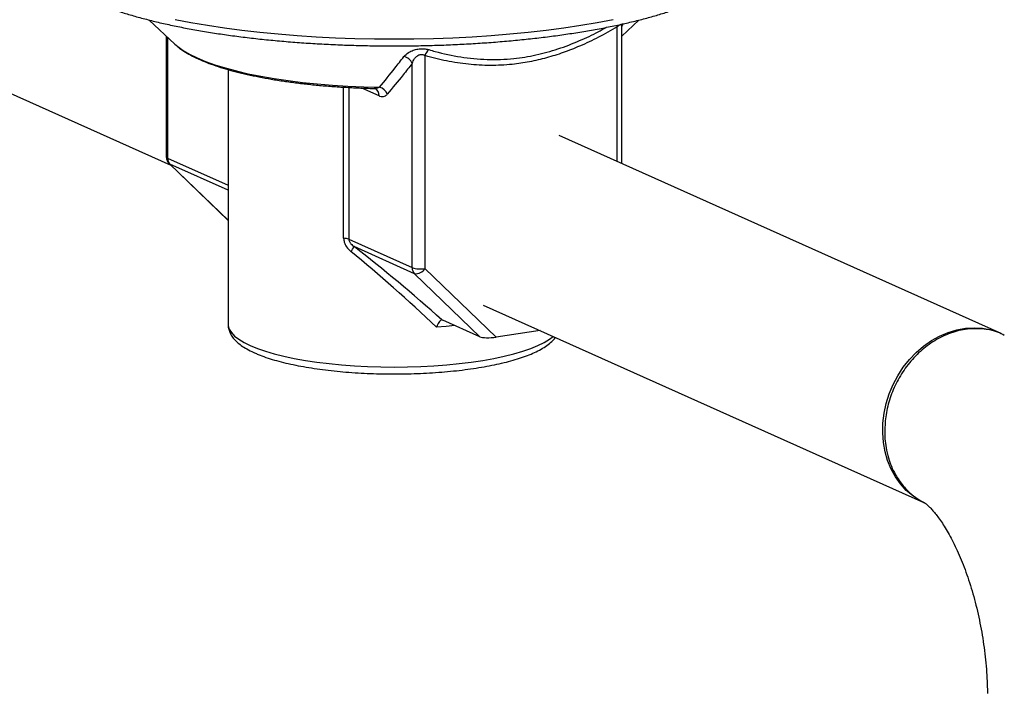
# Model space of a CAD drawing. Extents: x 19.1 to 29.8, y 0.6 to 8.7.
# Drawn here: x 23.9 to 24.3, y 7.5 to 7.8 of the extents above; entities that cross this region are included whole.
import ezdxf

# ---------------------------------------------------------------- set-up
doc = ezdxf.new("R2010")
doc.units = 0
doc.header["$MEASUREMENT"] = 0
doc.layers.get('0').update_dxf_attribs({"linetype": 'CONTINUOUS'})
doc.layers.add('D7', color=7, linetype='CONTINUOUS')

# ---------------------------------------------------------------- blocks, each defined once
blk = doc.blocks.new('A$C59D10699')
at = {"color": 7, "linetype": 'CONTINUOUS'}
for p, q in [((1.926524030297138, 4.286473236233689), (1.937645269044225, 4.275982686167994)), ((2.130280602847002, 4.224902060041353), (2.130280602847002, 4.28346980627791)), ((2.132322216582011, 4.279457061369651), (2.139751104060998, 4.286464654480731)), ((2.132322216582011, 4.223986829642129), (2.132322216582011, 4.283606389569146)), ((2.132849077392628, 4.284817942040906), (2.132378424657709, 4.284227361977248)), ((1.933962015461461, 4.279457061369657), (1.933962015461461, 4.226892902766439)), ((1.93450906421301, 4.278941035911787), (1.93450906421301, 4.226364494249074)), ((1.937645269044225, 4.275982686167994), (1.938196340777452, 4.275482790091628)), ((2.046591039843086, 4.270964138033616), (2.046591039843086, 4.178233153207502)), ((1.83609069170074, 4.268034701193045), (1.935893449849424, 4.223294348687631)), ((2.041013247389593, 4.178619975089367), (2.041013247389593, 4.267556589699558)), ((1.960834962906652, 4.264894144140747), (1.960834962906652, 4.154065824433994)), ((2.011179858586736, 4.191443148626815), (2.011179858586736, 4.257228725930032)), ((2.01347581570888, 4.257108746531259), (2.01347581570888, 4.190964667995084)), ((2.026647909954953, 4.253433766005918), (2.019019868650304, 4.256853323373134)), ((2.297478540164015, 4.149949275243589), (2.104999680685474, 4.236235187403263)), ((1.93450906421301, 4.226364494249074), (1.960834962906652, 4.214562916723327)), ((1.935208434568018, 4.223956022639346), (1.960834962906652, 4.199202697078931)), ((1.935208434568018, 4.223956022639346), (1.935544786980167, 4.223730365293829)), ((1.960834962906652, 4.212393089582582), (1.935544786980167, 4.223730365293829)), ((1.935544786980167, 4.223730365293829), (1.960834962906652, 4.199301931215048)), ((2.01347581570888, 4.190964667995084), (2.041013247389593, 4.178619975089367)), ((2.042048970156749, 4.17598584613412), (2.015766606622314, 4.187767907381909)), ((2.070481403376881, 4.14852222458255), (2.042048970156749, 4.17598584613412)), ((2.046591039843086, 4.178233153207502), (2.077523929014554, 4.148354276675049)), ((2.071871962004629, 4.1623368493175), (2.264110626537239, 4.07615861360636)), ((2.053985460577756, 4.15588600148274), (2.054303113616335, 4.155774753473018)), ((2.070481403376881, 4.14852222458255), (2.054303113616335, 4.155774753473018)), ((2.096678253724328, 4.151216492961838), (2.077523929014554, 4.148354276675049))]:
    blk.add_line(p, q, dxfattribs=at)
at = {"color": 7, "linetype": 'CONTINUOUS', "flags": 128}
for points in [[(1.937786998248114, 4.286694605014709), (1.944680719326904, 4.285383203329275), (1.951843094760029, 4.28417208201696), (1.959252372648699, 4.283064919213382), (1.966886051259486, 4.282065077335591), (1.974720947361341, 4.281175592870506), (1.982733266632316, 4.280399167153213), (1.990898675922104, 4.279738158163099), (1.99919237715109, 4.279194573362737), (2.00758918262121, 4.278770063601305), (2.016063591510225, 4.278465918100995), (2.024589867316863, 4.278283060541693), (2.033142116021743, 4.2782220462558), (2.041694364726617, 4.278283060541693), (2.050220640533261, 4.278465918100995), (2.058695049422276, 4.278770063601305), (2.067091854892389, 4.279194573362737), (2.075385556121368, 4.279738158163099), (2.08355096541117, 4.280399167153213), (2.091563284682138, 4.281175592870506), (2.099398180784, 4.282065077335591), (2.10703185939478, 4.283064919213382), (2.114441137283457, 4.28417208201696), (2.121603512716575, 4.285383203329275), (2.128497233795365, 4.286694605014711)], [(2.132849077392628, 4.284817942040906), (2.132436775292256, 4.284522772857645), (2.132359378147051, 4.284452697819486)], [(1.938196340777452, 4.275482790091628), (1.938922707861863, 4.274876042698628), (1.941294332131456, 4.273183867862027), (1.944119011665471, 4.271538950440574), (1.947382813237851, 4.269949404277254), (1.951069637576303, 4.268423070086639), (1.955161298774691, 4.266967476779183), (1.959637613998254, 4.265589804323552), (1.964476503038938, 4.264296848330185), (1.969654097229906, 4.263094986530744), (1.975144857181903, 4.261990147318842), (1.980921698760753, 4.260987780507202), (1.986956126684611, 4.260092830445501), (1.993218375081923, 4.259309711631511), (1.999677554316776, 4.258642286935798), (2.006301803357438, 4.258093848547452), (2.013058446936505, 4.257667101734784), (2.019914156727317, 4.257364151501111), (2.026835115741811, 4.257186492201471)], [(1.960834962906652, 4.154065824433994), (1.960893604140033, 4.153312268773307), (1.961362163463626, 4.151810044549558), (1.962296243323784, 4.150322449923971), (1.963689785854193, 4.148859132518533), (1.965533753396791, 4.14742958250814), (1.967816187114472, 4.146043071073171), (1.970522284548743, 4.14470859027233)], [(2.059579316119574, 4.153409496597721), (2.05578800878417, 4.153055276380224), (2.051577464522076, 4.152732236836371)], [(2.264350821483184, 4.076050937157826), (2.262028661229365, 4.077222681524082), (2.258944788484307, 4.07923253192685), (2.256118492639665, 4.081638276263989), (2.253582909430101, 4.084411709382744), (2.251367766250453, 4.087520315315569), (2.249499033629171, 4.090927648500127), (2.247998620747644, 4.094593761070184), (2.246884118575075, 4.098475671207813), (2.246168593630422, 4.102527867065918), (2.245860434789456, 4.106702840353018), (2.245963254932846, 4.110951643324537), (2.24647584858841, 4.115224462650351), (2.247392206064198, 4.119471203430544), (2.248701583906659, 4.123642076512295), (2.250388630857756, 4.12768818222219), (2.252433567834466, 4.13156208367017), (2.254812419820439, 4.135218362903696), (2.257497296951151, 4.138614153391726), (2.260456721497057, 4.14170964259559), (2.263655996911169, 4.144468538734602), (2.267057614614394, 4.146858496274016), (2.270621693749277, 4.148851495146841), (2.274306448746643, 4.150424169263511), (2.278068679223146, 4.151558080457919), (2.281864276466294, 4.15223993465805), (2.285648740568753, 4.152461737746838), (2.289377702149089, 4.152220889285861), (2.293007442542205, 4.151520213003113), (2.296495406360684, 4.150367923687378), (2.297478540164015, 4.149949275243589)], [(1.970522284548743, 4.14470859027233), (1.973634495619315, 4.143434794725694), (1.977132636443159, 4.142229945486179), (1.980994020234668, 4.141101856463441), (1.985193604438237, 4.140057843747675), (1.989704153138781, 4.139104678161965), (1.994496413697128, 4.138248541350892), (1.999539306464641, 4.137494985690207), (2.004800126346588, 4.136848898277528), (2.010244754907283, 4.13631446923765), (2.015837881641261, 4.135895164547978), (2.021543232975368, 4.135593703560323), (2.027323807516893, 4.135412041364869), (2.033142116021743, 4.135351356110665), (2.038960424526586, 4.135412041364869), (2.044740999068111, 4.135593703560323), (2.050446350402218, 4.135895164547978), (2.056039477136189, 4.13631446923765), (2.061484105696898, 4.136848898277528), (2.066744925578838, 4.137494985690207), (2.071787818346344, 4.138248541350892), (2.076580078904705, 4.139104678161965), (2.081090627605242, 4.140057843747675), (2.085290211808804, 4.141101856463441), (2.08915159560032, 4.142229945486179), (2.092649736424164, 4.143434794725694), (2.095761947494744, 4.14470859027233), (2.098468044929014, 4.146043071073171), (2.100750478646695, 4.14742958250814), (2.102371791428219, 4.14866414983425)]]:
    blk.add_lwpolyline(points, dxfattribs=at)
at = {"color": 7, "linetype": 'CONTINUOUS'}
for centre, radius, start, end in [((2.136909190334329, 4.285972206634373), 0.007085208509359055, 194.0464644219447, 200.682343145987), ((2.036443158399614, 4.265710530507723), 0.004928858682910472, 21.99594081182384, 79.13061666578331), ((2.051893389896428, 4.269384389229335), 0.005532677685606153, 130.8993027507505, 163.4094320273388), ((2.023279339829571, 4.253609848632314), 0.003373169100555392, 357.007745963843, 64.11818760542936), ((2.025615220213815, 4.252448260122181), 0.004892748546211455, 20.89334743637275, 75.5622942563017), ((1.938045242931487, 4.226892902766439), 0.004083227470029492, 180, 225.992972804357), ((1.934653119034316, 4.227061008303929), 0.0007112549614246133, 193.6712494455102, 258.3146961632567), ((1.93813715561253, 4.226270352450381), 0.00362931259076889, 178.5136213344842, 224.4152522914233), ((2.010801774449156, 4.183881199115532), 0.00757139538171706, 69.31825348552465, 87.13769558182807), ((2.002226042384386, 4.195304179781759), 0.01549652482223699, 321.3506558718236, 330.9009981742661), ((2.04464133878912, 4.178525833290683), 0.003629312590781193, 178.5136213346456, 224.4152522914797), ((2.044606107903398, 4.190019356964637), 0.01195217778523709, 252.506175632711, 279.5595627655614), ((2.042572899559239, 4.180640603521699), 0.004684150761452626, 263.5779411441493, 329.0722602107833)]:
    blk.add_arc(centre, radius, start, end, dxfattribs=at)
for centre, major_axis, ratio, start_param, end_param in [((2.033142116021743, 4.151446103131439), (0.07172874083555897, -0.0656854454554821), 0.1389584524659417, 1.439561843642727, 1.960585316223738), ((2.035642571973064, 4.154608640604049), (0.07591372410325505, -0.0654128570230649), 0.130255310193181, 1.440076256334407, 1.945784459827453), ((2.075482315279537, 4.149269507074276), (0.005401077092873349, 0.0003616441732409485), 0.2082643255992651, 3.515245325553452, 5.086041652352008)]:
    blk.add_ellipse(centre, major_axis=major_axis, ratio=ratio, start_param=start_param, end_param=end_param, dxfattribs=at)
for points, knots in [([(1.900559527904612, 4.295115020317626), (1.901300183465274, 4.294789355307971), (1.903471341075566, 4.293834700942746), (1.907338562962316, 4.292308836255131), (1.912264623796418, 4.290565820873196), (1.917512366525408, 4.288906165293289), (1.923062254501566, 4.287330146214481), (1.928902655756367, 4.285839794968267), (1.935018899349537, 4.284437099878566), (1.941395906419764, 4.283124384260478), (1.948017522311787, 4.281904049503797), (1.954866763982317, 4.280778521047589), (1.961925838141688, 4.279750167994528), (1.969176226853399, 4.278821251538327), (1.976598757035141, 4.277993882307229), (1.984173674348391, 4.277269987954318), (1.991880715280011, 4.276651287664366), (1.999699178889081, 4.276139272293047), (2.007607997867858, 4.275735188906674), (2.01558580913548, 4.275440028918744), (2.023611024044079, 4.275254519229479), (2.03166189829799, 4.275179115958684), (2.039716587773832, 4.275214000434213), (2.047753201730195, 4.275359076042337), (2.055749902310055, 4.275613967125391), (2.063684987901347, 4.27597802210221), (2.071536977487739, 4.276450320059531), (2.079284650036207, 4.277029676761412), (2.086907113968728, 4.277714653752286), (2.094383876866807, 4.278503570411932), (2.101694915551754, 4.279394519541485), (2.108820746740115, 4.280385387307524), (2.115742498507387, 4.281473878718847), (2.122441982805896, 4.282657550304702), (2.128901769230325, 4.283933852372179), (2.135105260027387, 4.285300184241818), (2.141036765844632, 4.286753967328965), (2.146681580573059, 4.288292743024428), (2.152026051240796, 4.289914305199995), (2.157057633807419, 4.291616880836079), (2.161764915753274, 4.293399376110564), (2.166137564450402, 4.295261706601034), (2.170166123897324, 4.297205220412218), (2.173841489706859, 4.299233177792873), (2.177153833374696, 4.301351110718008), (2.180089765302817, 4.303566056176303), (2.18262815085685, 4.305882624494316), (2.184738615608474, 4.30829788232418), (2.186392636500287, 4.310795099217199), (2.187554614172903, 4.313342709125985), (2.18826491846891, 4.315893591674564), (2.188347835590136, 4.317595839678004), (2.188388312190895, 4.318426804523515)], [0, 0, 0, 0, 0.01064721813435844, 0.03121125379804049, 0.05170494399520839, 0.07212939275891005, 0.09249653181642442, 0.1128166121293871, 0.1330981190159072, 0.1533479729247728, 0.173571794500301, 0.1937741564841648, 0.2139587986712703, 0.2341288030589454, 0.2542867336449035, 0.2744347471601847, 0.2945746807897104, 0.3147081220497681, 0.3348364650200011, 0.3549609562676088, 0.3750827331071133, 0.3952028563074566, 0.4153223389687736, 0.4354420689364925, 0.4555628143406218, 0.4756855898412568, 0.4958114576460513, 0.5159415559582259, 0.536077131070164, 0.5562195747097883, 0.5763704686603222, 0.5965316391736337, 0.6167052243581128, 0.6368937585571902, 0.6571002787202833, 0.6773284587772301, 0.697582778679422, 0.7178687340830076, 0.7381930882384085, 0.7585641538922815, 0.7789920567899562, 0.7994888433289811, 0.8200680836672666, 0.8407431351951362, 0.8615221661810512, 0.882395976022614, 0.9032983625092996, 0.9240288681940039, 0.9442856621936447, 0.9637507554391516, 0.9823046654509435, 1, 1, 1, 1]), ([(2.130280602847002, 4.28346980627791), (2.127598902294345, 4.281947665555164), (2.122224976366105, 4.278897410190782), (2.114355016292201, 4.275198186600601), (2.106773259879198, 4.272208926579005), (2.099472347517249, 4.269904316441414), (2.092061326180776, 4.268179196350983), (2.083861975281017, 4.26696072032941), (2.074972402580407, 4.26651485862401), (2.065396611155712, 4.267049144516141), (2.055896889533535, 4.268493973380535), (2.049693290205404, 4.270140670059714), (2.046591039843086, 4.270964138033616)], [0, 0, 0, 0, 0.09997550483227016, 0.2003433817674129, 0.2856103262422963, 0.3708675706252205, 0.4578681989067682, 0.5448661202243362, 0.6569087090804421, 0.768974998999869, 0.8844707152815809, 1, 1, 1, 1]), ([(2.048270970897484, 4.273566326934382), (2.049183486463193, 4.273302099844615), (2.053725051554267, 4.271987048822913), (2.062097309746775, 4.270185711215428), (2.073556235727445, 4.26904393877639), (2.084552526567741, 4.269384640520533), (2.094902972775593, 4.271095212206868), (2.104499031533287, 4.273733184161177), (2.113563971918992, 4.277227931161459), (2.120565074775193, 4.280491451027151), (2.124362254036797, 4.282636933748943), (2.125514538789787, 4.283287997830415)], [0, 0, 0, 0, 0.03732330268343016, 0.1857570598466783, 0.3344853184184166, 0.4826344845980006, 0.603979431456921, 0.7256598423669576, 0.8470929173580544, 0.9535991092823594, 1, 1, 1, 1]), ([(2.130280602847002, 4.28346980627791), (2.130466296753816, 4.283651792584653), (2.130737332530565, 4.283917416809215), (2.131170953517753, 4.284248465572878), (2.131489485711278, 4.284427786535561), (2.131838566860026, 4.284518211142128), (2.132032214902637, 4.28446753337656), (2.132239312296342, 4.284261489288289), (2.132348498002678, 4.284020263856918), (2.132302600143504, 4.283687639188232), (2.132292607136378, 4.28361521923787)], [0, 0, 0, 0, 0.1635140030211877, 0.2386623534237178, 0.3821816323534222, 0.4569684098972165, 0.6259430755479166, 0.6728830144866224, 0.9287791974458178, 0.9999999999999999, 0.9999999999999999, 0.9999999999999999, 0.9999999999999999]), ([(2.13233893495471, 4.283612261739151), (2.132339803735626, 4.283796686532162), (2.132341763464375, 4.28421269770528), (2.132467358375941, 4.284625716107483), (2.13254852656425, 4.284809355989678), (2.132537281690837, 4.284788178083398), (2.132533831827466, 4.284781680821885)], [0, 0, 0, 0, 0.2552074978938458, 0.5756773200281279, 0.8698202087821975, 1, 1, 1, 1]), ([(1.938338192565844, 4.275406957349102), (1.938783159130118, 4.275015163723157), (1.939964567005696, 4.273974932585705), (1.942304187865041, 4.27242554647888), (1.945319904787688, 4.270719342913514), (1.948722371373812, 4.26911171221731), (1.952456697154609, 4.267599190625869), (1.956509329044373, 4.26618126076419), (1.960863765704381, 4.26485530890413), (1.965505525201117, 4.263620878931532), (1.97041847678048, 4.262478621860842), (1.975585021976464, 4.261430121823533), (1.980985913063613, 4.260477476470568), (1.986600404890766, 4.2596230175633), (1.99240642615387, 4.258869184719632), (1.9983806694162, 4.258218100342829), (2.004499067668384, 4.257672529784447), (2.010735804764415, 4.257231853260786), (2.01706777067831, 4.256906761529926), (2.021652428920113, 4.256732770794892), (2.024121770103839, 4.256686292017939), (2.024447262854778, 4.256680165483028)], [0, 0, 0, 0, 0.03472709876291948, 0.09220213667214075, 0.1504293824450869, 0.2083446685923967, 0.2657728404970404, 0.3227444728172852, 0.3793407470637509, 0.4356413593127721, 0.4917119611857899, 0.547603768485365, 0.6033561337628396, 0.6589993300120516, 0.7145568601859077, 0.7700472251866806, 0.8254852413730666, 0.8808830182548918, 0.9362506901933928, 0.9915969739799223, 1, 1, 1, 1]), ([(2.037372596706831, 4.270550963582272), (2.037981444167585, 4.271195158342641), (2.038981627677451, 4.272253408590858), (2.041301930437903, 4.27333440601304), (2.043503121518199, 4.273890698082589), (2.045666590845279, 4.274025311175143), (2.047264173160855, 4.273838830118811), (2.048037388090549, 4.273629549224623), (2.048270970897484, 4.273566326934382)], [0, 0, 0, 0, 0.2948830244837549, 0.4844187706140507, 0.6410074155388994, 0.7977188190997933, 0.9388922740484964, 1, 1, 1, 1]), ([(2.026835115741811, 4.257186492201471), (2.029066671311206, 4.259950549700973), (2.032600694484174, 4.264327874374702), (2.036087522809325, 4.268875084838456), (2.037372596706831, 4.270550963582272)], [0, 0, 0, 0, 0.6314490483401606, 1, 1, 1, 1]), ([(2.041013247389593, 4.267556589699558), (2.041310017044516, 4.268294351332523), (2.041776528937753, 4.269454087749093), (2.042889482609283, 4.270683664331244), (2.043689100713785, 4.271181698885988), (2.044296279056759, 4.271414891229254), (2.044778817245096, 4.271508335662993), (2.045429333337417, 4.271488249876635), (2.045879373092539, 4.271361137716593), (2.046299111689287, 4.271160712063356), (2.046473011796579, 4.271043613919788), (2.046591039843079, 4.270964138033611)], [0, 0, 0, 0, 0.3479545792261474, 0.5469728687566057, 0.6557568122624409, 0.6905041599929346, 0.7759326516238764, 0.8206559251481959, 0.9154951154713158, 0.9426455417667897, 1, 1, 1, 1]), ([(2.041013247389593, 4.267556589699558), (2.039697478596032, 4.265880162773188), (2.036125041429258, 4.261328504542318), (2.032485382212762, 4.256955522370786), (2.030186250426901, 4.25419315872311)], [0, 0, 0, 0, 0.3683112486349913, 0.9999999999999999, 0.9999999999999999, 0.9999999999999999, 0.9999999999999999]), ([(2.026835115741811, 4.257186492201471), (2.026444254249519, 4.257005894969199), (2.025699056698649, 4.256661577051382), (2.024851926974399, 4.256735386052862), (2.024449122902858, 4.256770481700507)], [0, 0, 0, 0, 0.5245072153550063, 0.9999999999999999, 0.9999999999999999, 0.9999999999999999, 0.9999999999999999]), ([(2.024469987861259, 4.256653498415103), (2.024559076229082, 4.256654880484479), (2.024752528556057, 4.256657881600598), (2.024749470067157, 4.256647914312801), (2.024747820068846, 4.256642537145035)], [0, 0, 0, 0, 0.4605184606186357, 1, 1, 1, 1]), ([(2.026647909954953, 4.253433766005918), (2.026756817936985, 4.25338865218278), (2.027565919486825, 4.253053491586288), (2.028856075956021, 4.252993139026078), (2.02980989417771, 4.253853628141204), (2.030186250426901, 4.25419315872311)], [0, 0, 0, 0, 0.08606284573306165, 0.6393799661639911, 1, 1, 1, 1]), ([(2.011179858586736, 4.191443148626815), (2.011236064227376, 4.190847791876902), (2.011359402629871, 4.189541333137049), (2.012415811790213, 4.187442180580007), (2.013637947598347, 4.186281612094026), (2.014328563072816, 4.185625787634695)], [0, 0, 0, 0, 0.2669272347776415, 0.5857486604960735, 1, 1, 1, 1]), ([(2.01347581570888, 4.190964667995084), (2.0134803922682, 4.190865148644754), (2.013494507138219, 4.190558214418486), (2.013722633282804, 4.189831339246837), (2.014467468119776, 4.188754835227881), (2.015277496547625, 4.18813947388657), (2.015766606622314, 4.187767907381909)], [0, 0, 0, 0, 0.07282403538923413, 0.2246014356208167, 0.5318000742924474, 1, 1, 1, 1]), ([(1.960868140844461, 4.154057448318261), (1.960857732163269, 4.153939992916241), (1.960791010872626, 4.153187085235587), (1.961090075171818, 4.15179603449946), (1.961745126519318, 4.149995800422406), (1.962796910208795, 4.148300270195408), (1.964211241294507, 4.146672911270169), (1.966050243898614, 4.145087012319378), (1.968341443530313, 4.143547566387344), (1.970534825262419, 4.142367933191357), (1.972461392852104, 4.141469014077309), (1.974474172012087, 4.140608575729596), (1.977296184764874, 4.139554723649031), (1.980984340381646, 4.138391490034289), (1.984952493638524, 4.137327491871977), (1.989181180793075, 4.136361669578475), (1.993651038233544, 4.135494227710252), (1.998340187914856, 4.13472657613328), (2.003224458046738, 4.134060724377061), (2.008277699126104, 4.133498878453567), (2.013472124426258, 4.13304317049035), (2.018778629334854, 4.132695480377848), (2.024167091359665, 4.132457317168919), (2.02960665361995, 4.132329741359518), (2.035065996802835, 4.13231331631977), (2.040513479413498, 4.132408079989819), (2.045917498259207, 4.132613527333179), (2.051246772668328, 4.132928618845733), (2.056470721608626, 4.133351821567388), (2.061559624361216, 4.133881158849071), (2.066484873606839, 4.134514287321943), (2.071219264902219, 4.135248614101707), (2.075737304979548, 4.136081475312341), (2.080015560956035, 4.137010401269313), (2.084033007652188, 4.138033558453865), (2.087771555930757, 4.139150351885766), (2.091215997055031, 4.140362808388458), (2.094355797317341, 4.141676329243504), (2.097177801866302, 4.143106435512882), (2.099685722316273, 4.144666694125158), (2.101694503584277, 4.146341068593546), (2.102908361545467, 4.147529911764641), (2.103329125003469, 4.148191170166013), (2.103350819011389, 4.148225263775428)], [0, 0, 0, 0, 0.003790156236476586, 0.02429550018351549, 0.04480366371801411, 0.0661905142658791, 0.08931413370695951, 0.1146832053514677, 0.141993517150093, 0.1701639385934481, 0.1818772684950943, 0.1959367006952557, 0.2235567040887517, 0.2508917976008194, 0.277971418571594, 0.3048612865212575, 0.3316109921386932, 0.3582566853113503, 0.3848247750236512, 0.4113348630937048, 0.4378018382815407, 0.464237336189209, 0.4906507643087691, 0.5170500401512826, 0.543442145604343, 0.5698335698066022, 0.596228885627389, 0.6226343187024715, 0.6490569283876806, 0.6755047350234304, 0.7019872654343203, 0.7285162741247213, 0.7551067379834985, 0.7817782656809723, 0.8085571185983649, 0.8354790807007716, 0.8625933073962838, 0.8899664842448788, 0.9176830070118994, 0.9458224789451745, 0.9743462824143039, 0.9986773282190653, 1, 1, 1, 1]), ([(2.053985460577756, 4.15588600148274), (2.053827929326154, 4.155870653106319), (2.05351313010167, 4.155839982004904), (2.052917823225854, 4.155252791897796), (2.052295146416384, 4.154325015405602), (2.051849557064067, 4.153407322986647), (2.051622398685318, 4.152847205892099), (2.05157957074961, 4.152737625853829), (2.051577464522076, 4.152732236836371)], [0, 0, 0, 0, 0.2255820336877928, 0.4507870567818479, 0.6859737082915557, 0.939241481380127, 0.997011967482364, 1, 1, 1, 1]), ([(2.298800173913044, 4.149114671733559), (2.297869196956178, 4.149604289085174), (2.294880374442066, 4.151176164041917), (2.289098667124328, 4.152171124310334), (2.281826779597488, 4.152010645882941), (2.274511625742456, 4.150048135148886), (2.267608057657121, 4.14653791979115), (2.26141181210599, 4.141693266839441), (2.256141326991077, 4.135791315051765), (2.251941820478628, 4.129118687664787), (2.248941298946463, 4.121975812123805), (2.247069537415292, 4.11463287599979), (2.246836349991788, 4.109773537762335), (2.246720940087414, 4.107368537728886)], [0, 0, 0, 0, 0.04476360371187856, 0.143709750923798, 0.2444750875059621, 0.3452392464465267, 0.4441966102484943, 0.5413473839046847, 0.6366916571281651, 0.7302293621803722, 0.8219602631544868, 0.9118839742893282, 1, 1, 1, 1]), ([(2.246720940087414, 4.107368537728886), (2.246744456821297, 4.106279111432924), (2.246796755581691, 4.103856341115511), (2.24729935754204, 4.099948716682027), (2.248229047898349, 4.095940081201674), (2.249621342096304, 4.09201004578828), (2.251197944669286, 4.088759220347578), (2.252964714586774, 4.085915147546395), (2.254800334169524, 4.083494718855862), (2.257134059671067, 4.080974749553588), (2.259975638352422, 4.078617742461306), (2.262445037496803, 4.076956056157895), (2.263912349767708, 4.076300714389125), (2.264214273430234, 4.07616586702844)], [0, 0, 0, 0, 0.08013431153526311, 0.1782103407210035, 0.2942185946870862, 0.3930201796206373, 0.5019086414016648, 0.5801303158039163, 0.6628374370606496, 0.7500294740886204, 0.8638684761071671, 0.9719886972296339, 1, 1, 1, 1]), ([(2.264117078972369, 4.076162122020543), (2.264106614898637, 4.076168056579037), (2.26407376119429, 4.076186689115007), (2.264395515799116, 4.075979928659983), (2.265018556429304, 4.075491156290221), (2.265923185204286, 4.074681775301338), (2.267046013207398, 4.073541816480384), (2.268357655777656, 4.072049535783366), (2.269822307067138, 4.070193278100868), (2.271407663694163, 4.067965591039181), (2.273081361246852, 4.065365570034128), (2.274811920262813, 4.062398389021416), (2.276568831609929, 4.059075169114445), (2.278322980382654, 4.055412479763296), (2.280046968244733, 4.05143175471242), (2.28171539465658, 4.047158637989424), (2.283305056920874, 4.042622334152556), (2.284795083696174, 4.037854996681101), (2.28616700684686, 4.032891182431124), (2.287404816334202, 4.027767361949143), (2.288494913041866, 4.022521551864001), (2.289426356674539, 4.017192806726781), (2.29018995833237, 4.011821712236841), (2.29078163146653, 4.006448392569601), (2.291190163170519, 4.001119849989418), (2.291403798256944, 3.996685543370683), (2.291431838550189, 3.994071589634519), (2.291441476562319, 3.993173121219682)], [0, 0, 0, 0, 0.01762382146576539, 0.05533292623382537, 0.09249430686962305, 0.1295776945045661, 0.1668476272373155, 0.2045284704706969, 0.2427940192774631, 0.2817491219162988, 0.3214449815114828, 0.3618917126446334, 0.4030689529555683, 0.4449346930567177, 0.4874323940940304, 0.5304964986076712, 0.57405650336694, 0.6180398072173541, 0.6623735619255288, 0.7069857445442239, 0.7518056455039236, 0.7967639363606345, 0.8417924514454711, 0.8868188291859398, 0.9317585082931135, 0.9765440282925745, 1, 1, 1, 1])]:
    blk.add_open_spline(points, degree=3, knots=knots, dxfattribs=at)

msp = doc.modelspace()

# ---------------------------------------------------------------- block references
at = {"layer": 'D7', "color": 7, "linetype": 'CONTINUOUS'}
msp.add_blockref('A$C59D10699', (21.98125097569388, 3.492288867230116), dxfattribs=at)

doc.saveas('drawing.dxf')
